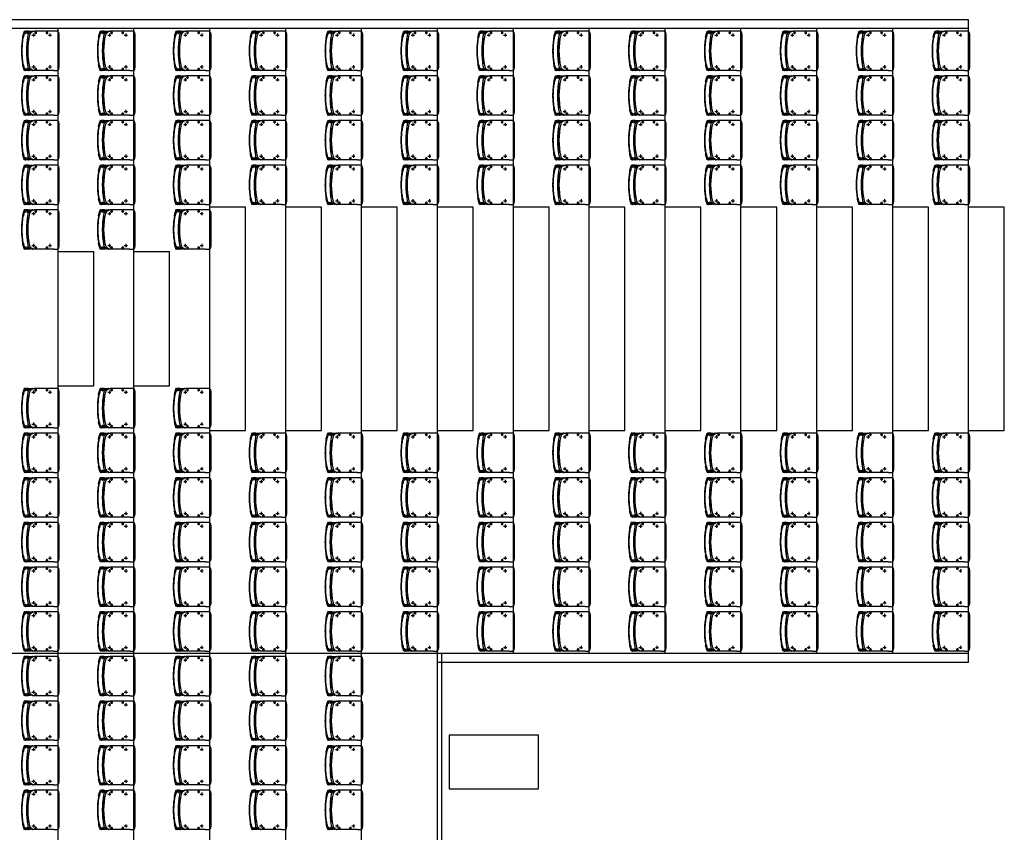
# Model space of a CAD drawing. Units: millimetres. Extents: x -11 to 125, y -47 to 122.
# Drawn here: x 45 to 56, y 107 to 116 of the extents above; entities that cross this region are included whole.
import ezdxf

# ---------------------------------------------------------------- set-up
doc = ezdxf.new("R2010")
doc.units = ezdxf.units.MM
doc.header["$LTSCALE"] = 0.001
doc.layers.add('Hal_D_Tribune Syd', color=7, linetype='Continuous')
doc.layers.add('X_Flugvejsamature_Installation', color=94, linetype='Continuous')

# ---------------------------------------------------------------- blocks, each defined once
blk = doc.blocks.new('malmo')
at = {"color": 0, "linetype": 'ByBlock', "lineweight": -2}
for p, q in [((715, 3937), (713, 3925)), ((722, 3942), (717, 3942)), ((725, 3943), (733, 3943)), ((728, 3919), (727, 3919)), ((730, 3929), (729, 3926)), ((729, 3926), (729, 3924)), ((729, 3924), (730, 3924)), ((729, 3924), (730, 3924)), ((730, 3927), (731, 3929)), ((731, 3929), (730, 3929)), ((730, 3927), (730, 3927)), ((730, 3924), (730, 3927)), ((731, 3934), (731, 3934)), ((761, 3943), (733, 3943)), ((746, 3919), (745, 3919)), ((747, 3927), (746, 3924)), ((746, 3924), (747, 3924)), ((748, 3929), (747, 3927)), ((747, 3929), (748, 3929)), ((748, 3926), (747, 3926)), ((747, 3924), (748, 3926)), ((749, 3934), (748, 3934)), ((748, 3929), (748, 3929)), ((748, 3926), (748, 3929)), ((757, 3574), (757, 3872)), ((766, 3939), (764, 3939)), ((764, 3920), (764, 3926)), ((764, 3926), (773, 3926)), ((772, 3920), (764, 3920)), ((765, 3919), (764, 3920)), ((765, 3919), (771, 3919)), ((778, 3939), (766, 3939)), ((770, 3935), (778, 3935)), ((771, 3919), (772, 3920)), ((772, 3933), (772, 3933)), ((772, 3933), (776, 3933)), ((772, 3920), (772, 3926)), ((773, 3929), (773, 3932)), ((787, 3932), (773, 3932)), ((773, 3926), (773, 3929)), ((787, 3926), (773, 3926)), ((776, 3933), (776, 3935)), ((787, 3939), (778, 3939)), ((787, 3935), (778, 3935)), ((810, 3939), (796, 3939)), ((803, 3901), (838, 3901)), ((814, 3943), (829, 3943)), ((821, 3919), (821, 3884)), ((1049, 3943), (829, 3943)), ((846, 3929), (844, 3927)), ((844, 3927), (844, 3925)), ((844, 3925), (847, 3924)), ((849, 3928), (846, 3929)), ((847, 3924), (849, 3925)), ((849, 3925), (849, 3928)), ((970, 3929), (969, 3926)), ((969, 3926), (970, 3924)), ((973, 3929), (970, 3929)), ((970, 3924), (973, 3924)), ((974, 3927), (973, 3929)), ((973, 3924), (974, 3927)), ((987, 3901), (1022, 3901)), ((1005, 3919), (1005, 3884)), ((1085, 3943), (1049, 3943)), ((1106, 3913), (1106, 3533)), ((803, 3544), (838, 3544)), ((821, 3562), (821, 3527)), ((987, 3544), (1022, 3544)), ((1005, 3562), (1005, 3527)), ((713, 3520), (715, 3509)), ((722, 3504), (717, 3504)), ((733, 3503), (725, 3503)), ((728, 3527), (727, 3526)), ((729, 3522), (729, 3521)), ((730, 3520), (729, 3522)), ((729, 3521), (729, 3519)), ((730, 3520), (729, 3519)), ((729, 3519), (730, 3516)), ((731, 3517), (730, 3520)), ((730, 3517), (731, 3517)), ((730, 3516), (731, 3517)), ((731, 3512), (731, 3512)), ((761, 3503), (733, 3503)), ((746, 3527), (745, 3526)), ((746, 3522), (747, 3520)), ((747, 3521), (746, 3522)), ((747, 3521), (747, 3521)), ((748, 3519), (747, 3521)), ((747, 3520), (747, 3517)), ((748, 3519), (747, 3518)), ((747, 3517), (748, 3516)), ((748, 3516), (748, 3519)), ((749, 3512), (748, 3512)), ((765, 3527), (764, 3526)), ((764, 3526), (772, 3526)), ((764, 3526), (764, 3520)), ((773, 3520), (764, 3520)), ((766, 3507), (764, 3507)), ((771, 3527), (765, 3527)), ((766, 3507), (778, 3507)), ((778, 3511), (770, 3511)), ((771, 3527), (772, 3526)), ((772, 3526), (772, 3520)), ((772, 3512), (772, 3512)), ((776, 3512), (772, 3512)), ((787, 3520), (773, 3520)), ((773, 3517), (773, 3520)), ((773, 3514), (773, 3517)), ((787, 3514), (773, 3514)), ((776, 3512), (776, 3511)), ((787, 3511), (778, 3511)), ((787, 3507), (778, 3507)), ((810, 3507), (796, 3507)), ((829, 3503), (814, 3503)), ((1049, 3503), (829, 3503)), ((846, 3522), (844, 3520)), ((844, 3520), (844, 3517)), ((844, 3517), (847, 3517)), ((849, 3521), (846, 3522)), ((847, 3517), (849, 3519)), ((849, 3519), (849, 3521)), ((971, 3522), (969, 3520)), ((969, 3520), (969, 3517)), ((969, 3517), (972, 3517)), ((974, 3521), (971, 3522)), ((972, 3517), (974, 3519)), ((974, 3519), (974, 3521)), ((1049, 3503), (1085, 3503))]:
    blk.add_line(p, q, dxfattribs=at)
for centre in [(846, 3926), (971, 3926), (846, 3519), (971, 3519)]:
    blk.add_circle(centre, 7.62, dxfattribs=at)
for centre, start, end in [((814, 3933), 90, 143.1301), ((814, 3513), 216.8699, 270)]:
    blk.add_arc(centre, 10, start, end, dxfattribs=at)
at = {"color": 0, "linetype": 'ByBlock', "lineweight": -2, "extrusion": (0, 0, -1)}
for centre, major_axis, ratio, start_param, end_param in [((716, 3937), (1.04, 4.89), 0.169929, 4.676106, 6.246902), ((1730, 3723), (0, 1000), 0.984808, 4.541559, 4.883219), ((1579, 3723), (0, 822), 0.996195, 4.490265, 4.934513), ((829, 3893), (0, 50), 0.996195, -1.348672, 0), ((829, 3553), (0, 50), 0.996195, 3.141593, 4.490265), ((716, 3509), (-1.04, 4.89), 0.169929, 3.177876, 4.748672)]:
    blk.add_ellipse(centre, major_axis=major_axis, ratio=ratio, start_param=start_param, end_param=end_param, dxfattribs=at)
for centre, major_axis in [((730, 3927), (1.59, 7.45)), ((747, 3927), (1.59, 7.45)), ((730, 3519), (-1.59, 7.45)), ((747, 3519), (-1.59, 7.45))]:
    blk.add_ellipse(centre, major_axis=major_axis, ratio=0.169929, dxfattribs=at)
at = {"color": 0, "linetype": 'ByBlock', "lineweight": -2}
for points, knots in [([(700, 3877), (699, 3872), (698, 3868), (694, 3840), (691, 3817), (687, 3770), (686, 3746), (686, 3699), (687, 3676), (691, 3629), (694, 3606), (698, 3578), (699, 3574), (700, 3569)], [11.875551, 11.875551, 11.875551, 11.875551, 13.20612, 13.20612, 19.80918, 19.80918, 26.41224, 26.41224, 33.015301, 33.015301, 39.618361, 39.618361, 40.94893, 40.94893, 40.94893, 40.94893]), ([(708, 3569), (707, 3574), (706, 3578), (702, 3606), (699, 3629), (695, 3676), (694, 3699), (694, 3746), (695, 3770), (699, 3817), (702, 3840), (706, 3868), (707, 3872), (708, 3877)], [11.881057, 11.881057, 11.881057, 11.881057, 13.210995, 13.210995, 19.816492, 19.816492, 26.42199, 26.42199, 33.027487, 33.027487, 39.632985, 39.632985, 40.962922, 40.962922, 40.962922, 40.962922]), ([(700, 3877), (700, 3879), (700, 3881), (702, 3887), (703, 3892), (705, 3901), (706, 3906), (709, 3914), (710, 3918), (712, 3924), (714, 3927), (716, 3933), (718, 3935), (720, 3939), (721, 3941), (723, 3942), (724, 3943), (725, 3943)], [34.955233, 34.955233, 34.955233, 34.955233, 35.503146, 35.503146, 36.938075, 36.938075, 38.373004, 38.373004, 39.807933, 39.807933, 41.220979, 41.220979, 42.634024, 42.634024, 44.04707, 44.04707, 45.460116, 45.460116, 45.460116, 45.460116]), ([(733, 3943), (732, 3943), (731, 3942), (729, 3941), (728, 3939), (726, 3935), (724, 3933), (722, 3927), (720, 3924), (718, 3918), (717, 3914), (714, 3906), (713, 3901), (711, 3892), (710, 3887), (708, 3881), (708, 3879), (708, 3877)], [45.464356, 45.464356, 45.464356, 45.464356, 46.877411, 46.877411, 48.290466, 48.290466, 49.703521, 49.703521, 51.116576, 51.116576, 52.551873, 52.551873, 53.987171, 53.987171, 55.422468, 55.422468, 55.970589, 55.970589, 55.970589, 55.970589]), ([(728, 3918), (728, 3918), (728, 3918), (727, 3919), (727, 3920), (728, 3923), (728, 3925), (728, 3928), (729, 3930), (730, 3933), (730, 3934), (731, 3935), (732, 3936), (732, 3935), (732, 3934), (732, 3932), (732, 3931), (732, 3928), (731, 3927), (731, 3924), (730, 3922), (730, 3920), (729, 3920), (729, 3919), (729, 3918), (728, 3918), (728, 3918), (728, 3918)], [-5.641199, -5.641199, -5.641199, -5.641199, -5.374813, -5.374813, -4.802828, -4.802828, -4.279188, -4.279188, -3.727893, -3.727893, -3.201312, -3.201312, -2.689046, -2.689046, -2.150732, -2.150732, -1.682932, -1.682932, -1.242213, -1.242213, -0.822575, -0.822575, -0.456986, -0.456986, -0.175764, -0.175764, 0, 0, 0, 0]), ([(745, 3918), (745, 3918), (745, 3918), (745, 3919), (745, 3920), (745, 3923), (745, 3925), (746, 3928), (746, 3930), (747, 3933), (748, 3934), (749, 3935), (749, 3936), (749, 3935), (750, 3934), (750, 3932), (749, 3931), (749, 3928), (749, 3927), (748, 3924), (748, 3922), (747, 3920), (747, 3920), (746, 3919), (746, 3918), (746, 3918), (745, 3918), (745, 3918)], [-5.641199, -5.641199, -5.641199, -5.641199, -5.374813, -5.374813, -4.802828, -4.802828, -4.279188, -4.279188, -3.727893, -3.727893, -3.201312, -3.201312, -2.689047, -2.689047, -2.150732, -2.150732, -1.682932, -1.682932, -1.242213, -1.242213, -0.822575, -0.822575, -0.456986, -0.456986, -0.175764, -0.175764, 0, 0, 0, 0]), ([(760, 3893), (760, 3896), (761, 3899), (762, 3906), (762, 3909), (763, 3915), (763, 3918), (764, 3924), (764, 3926), (764, 3931), (764, 3933), (764, 3936), (764, 3938), (763, 3940), (763, 3941), (762, 3943), (762, 3943), (761, 3943)], [7.576641, 7.576641, 7.576641, 7.576641, 8.536472, 8.536472, 9.496302, 9.496302, 10.456133, 10.456133, 11.415964, 11.415964, 12.35749, 12.35749, 13.299017, 13.299017, 14.240543, 14.240543, 15.182069, 15.182069, 15.182069, 15.182069]), ([(773, 3926), (772, 3929), (770, 3932), (766, 3935), (766, 3936), (765, 3936), (764, 3937)], [0, 0, 0, 0, 0.7394919, 0.7394919, 0.7394919, 0.911669, 0.911669, 0.911669, 0.911669]), ([(837, 3926), (837, 3928), (838, 3929), (839, 3931), (840, 3933), (843, 3935), (845, 3935), (849, 3935), (850, 3934), (853, 3932), (854, 3930), (855, 3927), (855, 3925), (854, 3922), (853, 3921), (850, 3919), (849, 3918), (846, 3918), (844, 3918), (842, 3919), (841, 3920), (839, 3922), (838, 3923), (838, 3925), (837, 3926), (837, 3926)], [-5.4131, -5.4131, -5.4131, -5.4131, -5.071543, -5.071543, -4.522493, -4.522493, -3.977624, -3.977624, -3.459631, -3.459631, -2.922211, -2.922211, -2.433184, -2.433184, -1.921609, -1.921609, -1.465147, -1.465147, -1.022372, -1.022372, -0.618125, -0.618125, -0.23774, -0.23774, 0, 0, 0, 0]), ([(962, 3926), (962, 3928), (963, 3929), (964, 3931), (965, 3933), (968, 3935), (970, 3935), (974, 3935), (975, 3934), (978, 3932), (979, 3930), (980, 3927), (980, 3925), (979, 3922), (978, 3921), (975, 3919), (974, 3918), (971, 3918), (969, 3918), (967, 3919), (966, 3920), (964, 3922), (963, 3923), (963, 3925), (962, 3926), (962, 3926)], [-5.4131, -5.4131, -5.4131, -5.4131, -5.071542, -5.071542, -4.522493, -4.522493, -3.977624, -3.977624, -3.459631, -3.459631, -2.922211, -2.922211, -2.433184, -2.433184, -1.921609, -1.921609, -1.465147, -1.465147, -1.022372, -1.022372, -0.618125, -0.618125, -0.23774, -0.23774, 0, 0, 0, 0]), ([(1106, 3913), (1106, 3915), (1106, 3917), (1106, 3921), (1106, 3922), (1105, 3926), (1104, 3928), (1103, 3931), (1102, 3933), (1101, 3935), (1100, 3937), (1097, 3939), (1096, 3940), (1093, 3941), (1091, 3942), (1088, 3943), (1086, 3943), (1085, 3943), (1085, 3943), (1085, 3943)], [11.287634, 11.287634, 11.287634, 11.287634, 11.850576, 11.850576, 12.413518, 12.413518, 12.976461, 12.976461, 13.539403, 13.539403, 14.134271, 14.134271, 14.729139, 14.729139, 15.324008, 15.324008, 15.918876, 15.918876, 15.948043, 15.948043, 15.948043, 15.948043]), ([(725, 3503), (724, 3503), (723, 3503), (721, 3505), (720, 3507), (718, 3510), (716, 3513), (714, 3518), (712, 3521), (710, 3528), (709, 3532), (706, 3540), (705, 3544), (703, 3554), (702, 3559), (700, 3565), (700, 3567), (700, 3569)], [45.460116, 45.460116, 45.460116, 45.460116, 46.873161, 46.873161, 48.286207, 48.286207, 49.699253, 49.699253, 51.112298, 51.112298, 52.547228, 52.547228, 53.982157, 53.982157, 55.417086, 55.417086, 55.964998, 55.964998, 55.964998, 55.964998]), ([(708, 3569), (708, 3567), (708, 3565), (710, 3559), (711, 3554), (713, 3544), (714, 3540), (717, 3532), (718, 3528), (720, 3521), (722, 3518), (724, 3513), (726, 3510), (728, 3507), (729, 3505), (731, 3503), (732, 3503), (733, 3503)], [34.958124, 34.958124, 34.958124, 34.958124, 35.506245, 35.506245, 36.941542, 36.941542, 38.37684, 38.37684, 39.812137, 39.812137, 41.225192, 41.225192, 42.638247, 42.638247, 44.051302, 44.051302, 45.464356, 45.464356, 45.464356, 45.464356]), ([(761, 3503), (762, 3503), (762, 3503), (763, 3504), (763, 3505), (764, 3508), (764, 3510), (764, 3513), (764, 3515), (764, 3520), (764, 3522), (763, 3528), (763, 3531), (762, 3537), (762, 3540), (761, 3546), (760, 3550), (760, 3553)], [15.182069, 15.182069, 15.182069, 15.182069, 16.123596, 16.123596, 17.065122, 17.065122, 18.006648, 18.006648, 18.948175, 18.948175, 19.908006, 19.908006, 20.867836, 20.867836, 21.827667, 21.827667, 22.787498, 22.787498, 22.787498, 22.787498]), ([(1085, 3503), (1085, 3503), (1085, 3503), (1086, 3503), (1088, 3503), (1091, 3504), (1093, 3504), (1096, 3506), (1097, 3507), (1100, 3509), (1101, 3510), (1102, 3513), (1103, 3515), (1104, 3518), (1105, 3520), (1106, 3523), (1106, 3525), (1106, 3529), (1106, 3531), (1106, 3533)], [6.627312, 6.627312, 6.627312, 6.627312, 6.656449, 6.656449, 7.251322, 7.251322, 7.846194, 7.846194, 8.441067, 8.441067, 9.03594, 9.03594, 9.598885, 9.598885, 10.161831, 10.161831, 10.724776, 10.724776, 11.287721, 11.287721, 11.287721, 11.287721]), ([(728, 3528), (728, 3528), (728, 3528), (729, 3527), (729, 3526), (730, 3523), (731, 3521), (732, 3518), (732, 3516), (732, 3513), (732, 3512), (732, 3510), (732, 3510), (731, 3511), (731, 3511), (730, 3514), (729, 3515), (728, 3518), (728, 3519), (728, 3522), (728, 3523), (727, 3525), (727, 3526), (728, 3527), (728, 3527), (728, 3528), (728, 3528), (728, 3528)], [-5.641199, -5.641199, -5.641199, -5.641199, -5.374813, -5.374813, -4.802828, -4.802828, -4.279188, -4.279188, -3.727893, -3.727893, -3.201312, -3.201312, -2.689047, -2.689047, -2.150732, -2.150732, -1.682932, -1.682932, -1.242213, -1.242213, -0.822575, -0.822575, -0.456986, -0.456986, -0.175764, -0.175764, 0, 0, 0, 0]), ([(745, 3528), (746, 3528), (746, 3528), (746, 3527), (747, 3526), (748, 3523), (748, 3521), (749, 3518), (749, 3516), (750, 3513), (750, 3512), (749, 3510), (749, 3510), (748, 3511), (748, 3511), (747, 3514), (747, 3515), (746, 3518), (746, 3519), (745, 3522), (745, 3523), (745, 3525), (745, 3526), (745, 3527), (745, 3527), (745, 3528), (745, 3528), (745, 3528)], [-5.641199, -5.641199, -5.641199, -5.641199, -5.374813, -5.374813, -4.802828, -4.802828, -4.279188, -4.279188, -3.727893, -3.727893, -3.201312, -3.201312, -2.689047, -2.689047, -2.150732, -2.150732, -1.682932, -1.682932, -1.242213, -1.242213, -0.822575, -0.822575, -0.456986, -0.456986, -0.175764, -0.175764, 0, 0, 0, 0]), ([(773, 3520), (772, 3517), (770, 3513), (766, 3511), (766, 3510), (765, 3509), (764, 3509)], [0, 0, 0, 0, 0.7394919, 0.7394919, 0.7394919, 0.911669, 0.911669, 0.911669, 0.911669]), ([(837, 3519), (837, 3521), (838, 3522), (839, 3524), (840, 3526), (843, 3528), (845, 3528), (849, 3528), (850, 3527), (853, 3525), (854, 3523), (855, 3520), (855, 3518), (854, 3515), (853, 3514), (850, 3512), (849, 3511), (846, 3511), (844, 3511), (842, 3512), (841, 3513), (839, 3515), (838, 3516), (838, 3518), (837, 3519), (837, 3519)], [-5.4131, -5.4131, -5.4131, -5.4131, -5.071542, -5.071542, -4.522493, -4.522493, -3.977624, -3.977624, -3.459631, -3.459631, -2.922211, -2.922211, -2.433184, -2.433184, -1.921609, -1.921609, -1.465147, -1.465147, -1.022372, -1.022372, -0.618125, -0.618125, -0.23774, -0.23774, 0, 0, 0, 0]), ([(962, 3519), (962, 3521), (963, 3522), (964, 3524), (965, 3526), (968, 3528), (970, 3528), (974, 3528), (975, 3527), (978, 3525), (979, 3523), (980, 3520), (980, 3518), (979, 3515), (978, 3514), (975, 3512), (974, 3511), (971, 3511), (969, 3511), (967, 3512), (966, 3513), (964, 3515), (963, 3516), (963, 3518), (962, 3519), (962, 3519)], [-5.4131, -5.4131, -5.4131, -5.4131, -5.071542, -5.071542, -4.522493, -4.522493, -3.977624, -3.977624, -3.459631, -3.459631, -2.922211, -2.922211, -2.433184, -2.433184, -1.921609, -1.921609, -1.465147, -1.465147, -1.022372, -1.022372, -0.618125, -0.618125, -0.23774, -0.23774, 0, 0, 0, 0])]:
    blk.add_open_spline(points, degree=3, knots=knots, dxfattribs=at)
for points, degree in [([(773, 3932), (771, 3935), (767, 3937), (764, 3939)], 3), ([(796, 3939), (794, 3939), (791, 3939), (788, 3939), (787, 3939), (787, 3939)], 5), ([(787, 3939), (787, 3932), (787, 3926), (787, 3920)], 3), ([(791, 3939), (791, 3939), (791, 3939), (791, 3939), (791, 3939), (791, 3939)], 5), ([(773, 3514), (771, 3511), (767, 3509), (764, 3507)], 3), ([(787, 3526), (787, 3520), (787, 3513), (787, 3507)], 3), ([(787, 3507), (787, 3507), (788, 3507), (791, 3507), (794, 3507), (796, 3507)], 5), ([(791, 3507), (791, 3507), (791, 3507), (791, 3507), (791, 3507), (791, 3507)], 5)]:
    blk.add_open_spline(points, degree=degree, dxfattribs=at)

msp = doc.modelspace()

# ---------------------------------------------------------------- linework, layer by layer
at = {"layer": 'Hal_D_Tribune Syd'}
for p, q in [((55.995, 115.646), (36.441, 115.646)), ((55.995, 108.446), (55.995, 115.646)), ((55.995, 115.546), (36.441, 115.546)), ((45.795, 75.554), (45.795, 115.546)), ((46.645, 75.554), (46.645, 115.546)), ((47.495, 75.554), (47.495, 115.546)), ((48.345, 75.554), (48.345, 115.546)), ((49.195, 75.554), (49.195, 115.546)), ((50.045, 75.554), (50.045, 115.546)), ((50.895, 108.55), (50.895, 115.546)), ((51.745, 108.55), (51.745, 115.546)), ((52.595, 108.55), (52.595, 115.546)), ((53.445, 108.55), (53.445, 115.546)), ((54.295, 108.55), (54.295, 115.546)), ((55.145, 108.55), (55.145, 115.546)), ((47.895, 113.546), (47.495, 113.546)), ((47.895, 111.046), (47.895, 113.546)), ((48.745, 113.546), (48.345, 113.546)), ((48.745, 111.046), (48.745, 113.546)), ((49.595, 113.546), (49.195, 113.546)), ((49.595, 113.546), (49.195, 113.546)), ((49.595, 113.546), (49.195, 113.546)), ((49.595, 111.046), (49.595, 113.546)), ((49.595, 111.046), (49.595, 113.546)), ((49.595, 111.046), (49.595, 113.546)), ((50.445, 113.546), (50.045, 113.546)), ((50.445, 111.046), (50.445, 113.546)), ((51.295, 113.546), (50.895, 113.546)), ((51.295, 111.046), (51.295, 113.546)), ((52.145, 113.546), (51.745, 113.546)), ((52.145, 111.046), (52.145, 113.546)), ((52.995, 113.546), (52.595, 113.546)), ((52.995, 111.046), (52.995, 113.546)), ((53.845, 113.546), (53.445, 113.546)), ((53.845, 111.046), (53.845, 113.546)), ((54.695, 113.546), (54.295, 113.546)), ((54.695, 111.046), (54.695, 113.546)), ((55.545, 113.546), (55.145, 113.546)), ((55.545, 113.546), (55.145, 113.546)), ((55.545, 111.046), (55.545, 113.546)), ((55.545, 111.046), (55.545, 113.546)), ((56.395, 113.546), (55.995, 113.546)), ((56.395, 111.046), (56.395, 113.546)), ((46.195, 113.046), (45.795, 113.046)), ((46.195, 111.546), (46.195, 113.046)), ((47.045, 113.046), (46.645, 113.046)), ((47.045, 111.546), (47.045, 113.046)), ((45.795, 111.546), (46.195, 111.546)), ((46.645, 111.546), (47.045, 111.546)), ((47.495, 111.046), (47.895, 111.046)), ((48.345, 111.046), (48.745, 111.046)), ((49.195, 111.046), (49.595, 111.046)), ((49.195, 111.046), (49.595, 111.046)), ((49.195, 111.046), (49.595, 111.046)), ((50.045, 111.046), (50.445, 111.046)), ((50.895, 111.046), (51.295, 111.046)), ((51.745, 111.046), (52.145, 111.046)), ((52.595, 111.046), (52.995, 111.046)), ((53.445, 111.046), (53.845, 111.046)), ((54.295, 111.046), (54.695, 111.046)), ((55.145, 111.046), (55.545, 111.046)), ((55.145, 111.046), (55.545, 111.046)), ((55.995, 111.046), (56.395, 111.046)), ((55.995, 108.55), (36.445, 108.55)), ((50.095, 106.05), (50.095, 108.55)), ((55.995, 108.446), (50.045, 108.446))]:
    msp.add_line(p, q, dxfattribs=at)
at = {"layer": 'X_Flugvejsamature_Installation'}
msp.add_lwpolyline([(50.177, 107.032), (51.177, 107.032), (51.177, 107.632), (50.177, 107.632)], close=True, dxfattribs=at)

# ---------------------------------------------------------------- block references
at = {"layer": 'Hal_D_Tribune Syd', "extrusion": (0, 0, -1), "xscale": -0.001, "yscale": 0.001, "zscale": -0.001}
for p in [(-44.699, 111.573), (-45.549, 111.573), (-46.399, 111.573), (-47.249, 111.573), (-48.099, 111.573), (-48.949, 111.573), (-49.799, 111.573), (-50.649, 111.573), (-51.499, 111.573), (-52.349, 111.573), (-53.199, 111.573), (-54.049, 111.573), (-54.899, 111.573), (-44.699, 111.073), (-45.549, 111.073), (-46.399, 111.073), (-47.249, 111.073), (-48.099, 111.073), (-48.949, 111.073), (-49.799, 111.073), (-50.649, 111.073), (-51.499, 111.073), (-52.349, 111.073), (-53.199, 111.073), (-54.049, 111.073), (-54.899, 111.073), (-44.699, 110.573), (-45.549, 110.573), (-46.399, 110.573), (-47.249, 110.573), (-48.099, 110.573), (-48.949, 110.573), (-49.799, 110.573), (-50.649, 110.573), (-51.499, 110.573), (-52.349, 110.573), (-53.199, 110.573), (-54.049, 110.573), (-54.899, 110.573), (-44.699, 110.073), (-45.549, 110.073), (-46.399, 110.073), (-47.249, 110.073), (-48.099, 110.073), (-48.949, 110.073), (-49.799, 110.073), (-50.649, 110.073), (-51.499, 110.073), (-52.349, 110.073), (-53.199, 110.073), (-54.049, 110.073), (-54.899, 110.073), (-44.699, 109.573), (-45.549, 109.573), (-46.399, 109.573), (-44.699, 107.573), (-45.549, 107.573), (-46.399, 107.573), (-44.699, 107.073), (-45.549, 107.073), (-46.399, 107.073), (-47.249, 107.073), (-48.099, 107.073), (-48.949, 107.073), (-49.799, 107.073), (-50.649, 107.073), (-51.499, 107.073), (-52.349, 107.073), (-53.199, 107.073), (-54.049, 107.073), (-54.899, 107.073), (-44.699, 106.573), (-45.549, 106.573), (-46.399, 106.573), (-47.249, 106.573), (-48.099, 106.573), (-48.949, 106.573), (-49.799, 106.573), (-50.649, 106.573), (-51.499, 106.573), (-52.349, 106.573), (-53.199, 106.573), (-54.049, 106.573), (-54.899, 106.573), (-44.699, 106.073), (-45.549, 106.073), (-46.399, 106.073), (-47.249, 106.073), (-48.099, 106.073), (-48.949, 106.073), (-49.799, 106.073), (-50.649, 106.073), (-51.499, 106.073), (-52.349, 106.073), (-53.199, 106.073), (-54.049, 106.073), (-54.899, 106.073), (-44.699, 105.573), (-45.549, 105.573), (-46.399, 105.573), (-47.249, 105.573), (-48.099, 105.573), (-48.949, 105.573), (-49.799, 105.573), (-50.649, 105.573), (-51.499, 105.573), (-52.349, 105.573), (-53.199, 105.573), (-54.049, 105.573), (-54.899, 105.573), (-44.699, 105.073), (-45.549, 105.073), (-46.399, 105.073), (-47.249, 105.073), (-48.099, 105.073), (-48.949, 105.073), (-49.799, 105.073), (-50.649, 105.073), (-51.499, 105.073), (-52.349, 105.073), (-53.199, 105.073), (-54.049, 105.073), (-54.899, 105.073), (-44.699, 104.573), (-45.549, 104.573), (-46.399, 104.573), (-47.249, 104.573), (-48.099, 104.573), (-44.699, 104.073), (-45.549, 104.073), (-46.399, 104.073), (-47.249, 104.073), (-48.099, 104.073), (-44.699, 103.573), (-45.549, 103.573), (-46.399, 103.573), (-47.249, 103.573), (-48.099, 103.573), (-44.699, 103.073), (-45.549, 103.073), (-46.399, 103.073), (-47.249, 103.073), (-48.099, 103.073)]:
    msp.add_blockref('malmo', p, dxfattribs=at)

doc.saveas('drawing.dxf')
